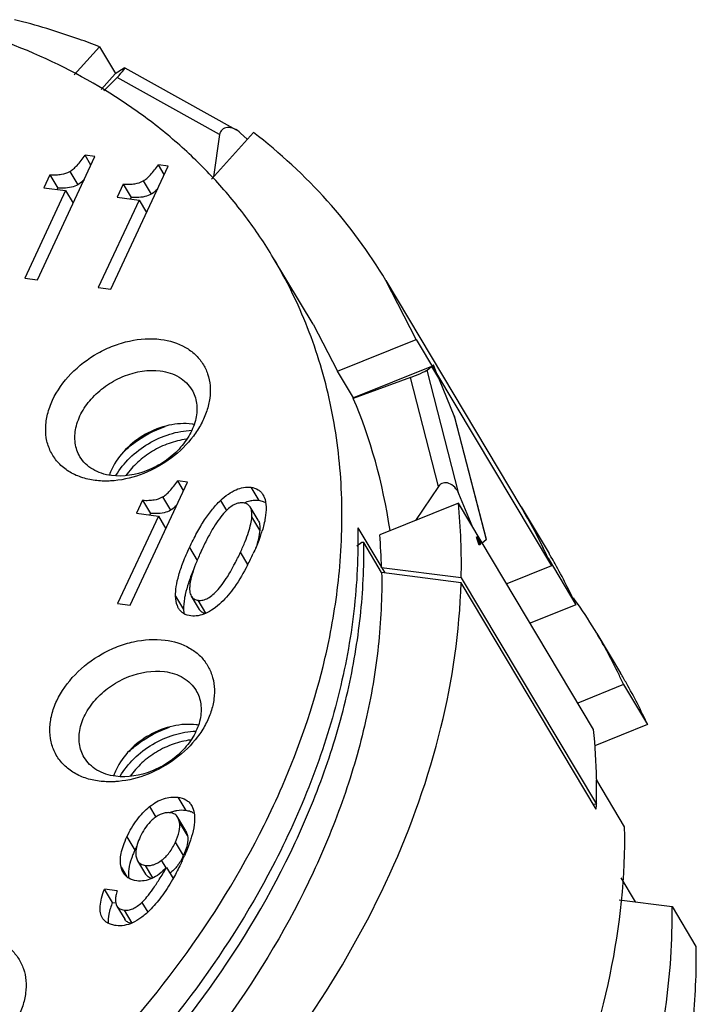
# Model space of a CAD drawing. Units: millimetres. Extents: x 2227 to 2375, y 637 to 742.
# Drawn here: x 2359 to 2364, y 718 to 725 of the extents above; entities that cross this region are included whole.
import ezdxf

# ---------------------------------------------------------------- set-up
doc = ezdxf.new("R2010")
doc.units = ezdxf.units.MM
doc.header["$LTSCALE"] = 65.395
doc.layers.get('0').update_dxf_attribs({"linetype": 'CONTINUOUS', "lineweight": 30})

msp = doc.modelspace()

# ---------------------------------------------------------------- linework, layer by layer
at = {"color": 7, "linetype": 'Continuous'}
for p, q in [((2359.484, 724.4193), (2359.6519, 724.6056)), ((2359.6519, 724.6056), (2359.7578, 724.4286)), ((2359.7543, 724.4265), (2359.6619, 724.324)), ((2359.8141, 724.4645), (2359.7543, 724.4265)), ((2359.8195, 724.4667), (2360.5554, 724.0567)), ((2359.7675, 724.4023), (2359.6808, 724.3139)), ((2360.4457, 724.0244), (2359.7675, 724.4023)), ((2360.6698, 724.0385), (2360.3929, 723.7312)), ((2360.4457, 724.0244), (2360.4063, 723.7461)), ((2360.6283, 723.9943), (2360.5846, 724.0353)), ((2359.5945, 723.823), (2359.5557, 723.8878)), ((2359.6208, 723.8794), (2359.5557, 723.8878)), ((2359.2411, 723.0655), (2359.6208, 723.8794)), ((2359.7264, 723.0032), (2360.1061, 723.8171)), ((2360.0798, 723.7606), (2360.041, 723.8254)), ((2360.1061, 723.8171), (2360.041, 723.8254)), ((2359.3229, 723.7595), (2359.2826, 723.6731)), ((2359.3229, 723.7595), (2359.3755, 723.6715)), ((2359.4556, 723.7812), (2359.5082, 723.6932)), ((2359.8082, 723.6971), (2359.7679, 723.6107)), ((2359.8082, 723.6971), (2359.8608, 723.6091)), ((2359.9409, 723.7189), (2359.9935, 723.6309)), ((2359.4274, 723.6545), (2359.1575, 723.0763)), ((2359.2826, 723.6731), (2359.4274, 723.6545)), ((2359.371, 723.6617), (2359.3755, 723.6715)), ((2359.4274, 723.6545), (2359.4771, 723.5713)), ((2359.9126, 723.5921), (2359.6428, 723.0139)), ((2359.7679, 723.6107), (2359.9126, 723.5921)), ((2359.8562, 723.5994), (2359.8608, 723.6091)), ((2359.9126, 723.5921), (2359.9624, 723.509)), ((2361.0637, 722.7706), (2360.8007, 723.2105)), ((2359.1575, 723.0763), (2359.2411, 723.0655)), ((2361.7467, 722.6696), (2361.5463, 723.0595)), ((2362.4409, 721.5635), (2361.5465, 723.0592)), ((2359.6428, 723.0139), (2359.7264, 723.0032)), ((2361.0636, 722.7708), (2361.2264, 722.4599)), ((2361.2264, 722.4599), (2361.7467, 722.6696)), ((2361.7467, 722.6696), (2362.641, 721.1739)), ((2361.3316, 722.284), (2361.2264, 722.4599)), ((2361.8479, 722.492), (2361.3316, 722.284)), ((2361.8178, 722.4676), (2361.8479, 722.492)), ((2362.0286, 721.6495), (2361.8178, 722.4676)), ((2361.8479, 722.492), (2361.9005, 722.404)), ((2361.8603, 722.5021), (2361.8538, 722.4968)), ((2361.8814, 722.4506), (2361.8538, 722.4968)), ((2361.8814, 722.4506), (2361.8603, 722.5021)), ((2361.7087, 722.419), (2361.3296, 722.2805)), ((2361.8942, 721.6989), (2361.7087, 722.419)), ((2361.9983, 722.1658), (2361.9005, 722.404)), ((2361.9983, 722.1658), (2362.2091, 721.3477)), ((2362.0048, 722.1462), (2361.9983, 722.1658)), ((2362.2102, 721.3491), (2362.0048, 722.1464)), ((2360.2077, 721.6712), (2360.1689, 721.736)), ((2360.234, 721.7276), (2360.1689, 721.736)), ((2359.8543, 720.9137), (2360.234, 721.7276)), ((2360.6525, 721.6933), (2360.7051, 721.6053)), ((2361.8942, 721.6989), (2361.7412, 721.4744)), ((2359.9361, 721.6077), (2359.8958, 721.5213)), ((2359.9361, 721.6077), (2359.9887, 721.5197)), ((2360.0688, 721.6294), (2360.1214, 721.5414)), ((2360.4511, 721.6052), (2360.4907, 721.5389)), ((2362.1156, 721.4375), (2362.0286, 721.6495)), ((2360.7005, 721.4758), (2360.6479, 721.5638)), ((2362.0252, 721.5888), (2361.5049, 721.3792)), ((2362.9195, 720.0931), (2362.0252, 721.5888)), ((2362.4409, 721.5635), (2362.625, 721.2556)), ((2360.0406, 721.5027), (2359.7708, 720.9245)), ((2359.8958, 721.5213), (2360.0406, 721.5027)), ((2359.9842, 721.51), (2359.9887, 721.5197)), ((2360.0406, 721.5027), (2360.0903, 721.4196)), ((2360.7115, 721.4098), (2360.6589, 721.4978)), ((2361.3592, 721.4254), (2361.5377, 721.1269)), ((2362.1455, 721.3647), (2362.1731, 721.3185)), ((2362.1455, 721.3647), (2362.1666, 721.3132)), ((2362.1823, 721.326), (2362.2091, 721.3477)), ((2362.2091, 721.3477), (2362.2102, 721.3491)), ((2360.2465, 721.295), (2360.2974, 721.2099)), ((2361.3857, 721.3292), (2361.3534, 721.3042)), ((2361.3994, 721.3274), (2361.3857, 721.3292)), ((2361.5177, 721.1295), (2361.3994, 721.3274)), ((2362.1666, 721.3132), (2362.162, 721.3114)), ((2362.1666, 721.3132), (2362.1731, 721.3185)), ((2360.6317, 721.1837), (2360.5837, 721.2638)), ((2362.6185, 721.2244), (2362.8026, 720.9165)), ((2362.044, 721.0937), (2361.517, 721.1614)), ((2362.641, 721.1739), (2362.3447, 721.0544)), ((2362.0431, 721.062), (2361.5177, 721.1295)), ((2362.044, 721.0937), (2362.9383, 719.598)), ((2362.9375, 719.5662), (2362.0431, 721.062)), ((2360.1547, 720.9728), (2360.2073, 720.8848)), ((2360.2587, 720.9736), (2360.3113, 720.8856)), ((2359.7708, 720.9245), (2359.8543, 720.9137)), ((2360.3553, 720.8604), (2360.3039, 720.9463)), ((2362.8026, 720.9165), (2362.5001, 720.7946)), ((2362.9406, 720.7276), (2363.0985, 720.4637)), ((2363.1183, 720.3886), (2362.8157, 720.2667)), ((2363.1183, 720.3886), (2363.2761, 720.1246)), ((2363.2761, 720.1246), (2362.9282, 719.9844)), ((2362.9388, 719.7647), (2362.9389, 719.7569)), ((2362.9389, 719.7568), (2363.123, 719.4489)), ((2360.1694, 719.6441), (2360.2221, 719.5561)), ((2362.9168, 719.6008), (2362.9383, 719.598)), ((2359.9829, 719.5819), (2360.0245, 719.5124)), ((2360.1807, 719.4788), (2360.17, 719.5108)), ((2360.2226, 719.4228), (2360.17, 719.5108)), ((2360.2333, 719.3908), (2360.1807, 719.4788)), ((2360.2226, 719.4228), (2360.2333, 719.3908)), ((2359.8329, 719.383), (2359.8855, 719.295)), ((2360.2063, 719.2586), (2360.1537, 719.3466)), ((2359.8932, 719.2508), (2359.9029, 719.2244)), ((2359.903, 719.2245), (2359.9556, 719.1365)), ((2360.0918, 719.1781), (2360.0622, 719.2276)), ((2359.7942, 719.1817), (2359.8324, 719.1178)), ((2360.0044, 719.1114), (2359.9555, 719.1932)), ((2360.0944, 719.1796), (2360.1378, 719.1071)), ((2363.0989, 719.1111), (2363.1938, 718.9525)), ((2359.7673, 719.0264), (2359.6838, 719.0372)), ((2359.7364, 718.9492), (2359.6838, 719.0372)), ((2359.7364, 718.9492), (2359.7599, 718.9462)), ((2359.9317, 718.9491), (2359.97, 718.885)), ((2363.0886, 718.966), (2363.4387, 718.921)), ((2359.7663, 718.9252), (2359.8189, 718.8372)), ((2359.8136, 718.898), (2359.8646, 718.8128)), ((2363.4387, 718.921), (2363.5965, 718.657))]:
    msp.add_line(p, q, dxfattribs=at)
for centre, radius, start, end in [((2360.2162, 721.7396), 0.3744, 80.93204, 82.68167), ((2360.0891, 721.6459), 0.3938, 154.75209, 160.95976), ((2360.7004, 721.5035), 0.1006, 60.26187, 62.97171), ((2357.9855, 721.1873), 4.0595, 358.67906, 5.67605), ((2359.5135, 719.8136), 3.4105, 24.85437, 30.87564), ((2359.5151, 719.8145), 3.4086, 24.84865, 30.87299), ((2359.8731, 721.668), 0.8938, 340.3971, 342.94431), ((2357.8966, 721.0686), 3.6216, 1.46889, 4.91941), ((2358.8512, 722.1023), 2.0048, 332.5809, 335.0098), ((2359.5015, 719.808), 3.4237, 23.51224, 24.85581), ((2359.5027, 719.8087), 3.4223, 24.43661, 24.85074), ((2359.7094, 719.5123), 3.397, 30.46204, 30.87811), ((2359.7079, 719.5114), 3.3988, 29.53132, 30.46198), ((2359.6961, 719.505), 3.4122, 24.43498, 29.52715), ((2360.0119, 718.9755), 3.4129, 34.81736, 35.59281), ((2360.0216, 718.9822), 3.4011, 30.88024, 34.81821), ((2360.0166, 718.9796), 3.4067, 25.7085, 30.87431), ((2360.0047, 718.9738), 3.4199, 24.43642, 25.70943), ((2360.1819, 718.7198), 3.3982, 29.59987, 30.878), ((2360.1697, 718.7132), 3.4121, 24.43494, 29.59565), ((2360.2439, 719.7516), 0.3744, 80.93204, 82.68167), ((2358.9788, 719.6972), 3.9605, 0.97731, 5.73683), ((2360.1168, 719.6579), 0.3938, 154.75209, 160.95976), ((2358.8012, 719.6922), 4.1382, 358.69594, 0.8959), ((2358.7889, 719.6922), 4.1505, 358.90523, 0.89182), ((2358.7235, 719.6934), 4.2159, 358.271, 358.7039), ((2358.7405, 719.693), 4.199, 358.70406, 358.90723), ((2360.1969, 719.3452), 0.2126, 99.34895, 100.95167), ((2360.1958, 719.3526), 0.2052, 82.65272, 99.39646), ((2360.5276, 718.9956), 0.7085, 152.86384, 155.00359), ((2360.3737, 719.06), 0.5417, 158.39829, 160.61905), ((2358.7504, 719.9008), 1.5981, 334.96358, 336.2156)]:
    msp.add_arc(centre, radius, start, end, dxfattribs=at)
for centre, major_axis, ratio, start_param, end_param in [((2359.7657, 724.4108), (0.054, 0.0557), 0.093593, -1.633325, 0.373804), ((2360.5362, 723.9815), (0.076, -0.0737), 0.683102, 7.879054, 9.886183), ((2361.749, 722.4399), (0.0699, 0.0292), 0.06064, -2.210365, -0.203236), ((2355.9172, 720.0516), (5.9435, 2.4817), 0.06064, -0.079691, -0.077615), ((2355.9172, 720.0516), (5.4191, 2.2628), 0.06064, -0.080792, -0.073843), ((2357.1097, 718.0573), (3.3534, 5.2754), 0.573224, -0.581915, -0.370011), ((2361.9598, 721.6218), (-0.0408, 0.0978), 0.700388, -1.579549, 0.42758), ((2355.9172, 720.0516), (-3.4706, 8.3117), 0.700388, -1.709324, -1.703094)]:
    msp.add_ellipse(centre, major_axis=major_axis, ratio=ratio, start_param=start_param, end_param=end_param, dxfattribs=at)
for points, knots in [([(2360.8007, 723.2105), (2360.7446, 723.3044), (2360.6219, 723.4868), (2360.4092, 723.7406), (2360.169, 723.9732), (2359.8109, 724.2557), (2359.298, 724.549), (2358.8482, 724.7074), (2358.6137, 724.7696)], [0, 0, 0, 0, 0.119245, 0.239109, 0.360189, 0.483033, 0.735585, 1, 1, 1, 1]), ([(2359.6519, 724.6056), (2359.6066, 724.6232), (2359.4219, 724.6915), (2359.2328, 724.7482), (2359.089, 724.7845)], [0, 0, 0, 0, 0.24671, 1, 1, 1, 1]), ([(2361.5463, 723.0595), (2361.4344, 723.2468), (2361.1713, 723.6033), (2360.8456, 723.9033), (2360.6698, 724.0385)], [0, 0, 0, 0, 0.495841, 1, 1, 1, 1]), ([(2359.4556, 723.7812), (2359.4638, 723.7861), (2359.4806, 723.7985), (2359.5158, 723.8327), (2359.5397, 723.8645), (2359.5557, 723.8878)], [0, 0, 0, 0, 0.194326, 0.42339, 1, 1, 1, 1]), ([(2359.9409, 723.7189), (2359.9491, 723.7237), (2359.9659, 723.7361), (2360.0011, 723.7704), (2360.025, 723.8021), (2360.041, 723.8254)], [0, 0, 0, 0, 0.194326, 0.42339, 1, 1, 1, 1]), ([(2359.3229, 723.7595), (2359.3366, 723.7587), (2359.3624, 723.7582), (2359.4075, 723.7621), (2359.4387, 723.7712), (2359.4556, 723.7812)], [0, 0, 0, 0, 0.302531, 0.567118, 1, 1, 1, 1]), ([(2359.5082, 723.6932), (2359.4954, 723.6856), (2359.4635, 723.6744), (2359.4303, 723.6713), (2359.412, 723.6708)], [0, 0, 0, 0, 0.448607, 1, 1, 1, 1]), ([(2359.5504, 723.7275), (2359.5468, 723.7239), (2359.5338, 723.7113), (2359.5195, 723.6999), (2359.5082, 723.6932)], [0, 0, 0, 0, 0.278315, 1, 1, 1, 1]), ([(2359.8082, 723.6971), (2359.8219, 723.6963), (2359.8476, 723.6959), (2359.8927, 723.6998), (2359.924, 723.7088), (2359.9409, 723.7189)], [0, 0, 0, 0, 0.302531, 0.567118, 1, 1, 1, 1]), ([(2359.412, 723.6708), (2359.4091, 723.6708), (2359.3969, 723.6706), (2359.3847, 723.671), (2359.3755, 723.6715)], [0, 0, 0, 0, 0.239337, 1, 1, 1, 1]), ([(2359.9935, 723.6309), (2359.9807, 723.6233), (2359.9488, 723.612), (2359.9156, 723.6089), (2359.8973, 723.6085)], [0, 0, 0, 0, 0.448607, 1, 1, 1, 1]), ([(2360.0356, 723.6652), (2360.0321, 723.6616), (2360.0191, 723.649), (2360.0048, 723.6376), (2359.9935, 723.6309)], [0, 0, 0, 0, 0.278315, 1, 1, 1, 1]), ([(2359.8973, 723.6085), (2359.8943, 723.6084), (2359.8822, 723.6082), (2359.87, 723.6086), (2359.8608, 723.6091)], [0, 0, 0, 0, 0.239337, 1, 1, 1, 1]), ([(2361.2407, 721.1697), (2361.2565, 721.3526), (2361.2629, 721.7155), (2361.1921, 722.2481), (2361.0415, 722.7514), (2360.8888, 723.0632), (2360.8007, 723.2105)], [0, 0, 0, 0, 0.259748, 0.511405, 0.757231, 1, 1, 1, 1]), ([(2359.6218, 721.7385), (2359.5902, 721.7426), (2359.5294, 721.7562), (2359.4468, 721.7947), (2359.3791, 721.8496), (2359.3293, 721.9188), (2359.2998, 721.9993), (2359.2917, 722.0874), (2359.3049, 722.1795), (2359.3509, 722.3061), (2359.4573, 722.4536), (2359.6053, 722.5664), (2359.7415, 722.6305), (2359.8796, 722.6725), (2359.9883, 722.6801), (2360.057, 722.6712)], [0, 0, 0, 0, 0.06032, 0.117075, 0.17103, 0.223611, 0.276523, 0.331407, 0.389454, 0.451235, 0.584864, 0.72715, 0.798755, 0.868854, 1, 1, 1, 1]), ([(2360.057, 722.6712), (2360.1136, 722.664), (2360.1965, 722.6389), (2360.2853, 722.5738), (2360.3358, 722.5134), (2360.3696, 722.4426), (2360.3855, 722.3641), (2360.3832, 722.2808), (2360.3631, 722.1953), (2360.326, 722.1105), (2360.2545, 721.9999), (2360.1309, 721.8792), (2359.9504, 721.7775), (2359.8154, 721.743), (2359.7484, 721.7368)], [0, 0, 0, 0, 0.117374, 0.171928, 0.224875, 0.277625, 0.331647, 0.388153, 0.447906, 0.511167, 0.577735, 0.717892, 0.861495, 1, 1, 1, 1]), ([(2359.5219, 721.8956), (2359.5138, 721.9091), (2359.5003, 721.9381), (2359.4851, 722.0022), (2359.4903, 722.0909), (2359.5321, 722.1955), (2359.6044, 722.2924), (2359.7012, 722.3739), (2359.8473, 722.4512), (2359.9745, 722.473), (2360.0535, 722.4629)], [0, 0, 0, 0, 0.051107, 0.103183, 0.21293, 0.333473, 0.464371, 0.602032, 0.741135, 1, 1, 1, 1]), ([(2360.0535, 722.4629), (2360.0759, 722.46), (2360.119, 722.4506), (2360.1779, 722.4242), (2360.227, 722.3868), (2360.2521, 722.3551), (2360.2622, 722.3382)], [0, 0, 0, 0, 0.269243, 0.52338, 0.765082, 1, 1, 1, 1]), ([(2360.2622, 722.3382), (2360.2702, 722.3247), (2360.2837, 722.2957), (2360.299, 722.2316), (2360.2937, 722.1428), (2360.252, 722.0383), (2360.1797, 721.9414), (2360.0829, 721.8599), (2359.9368, 721.7826), (2359.8096, 721.7607), (2359.7306, 721.7709)], [0, 0, 0, 0, 0.051107, 0.103183, 0.21293, 0.333473, 0.464371, 0.602032, 0.741135, 1, 1, 1, 1]), ([(2360.2639, 722.111), (2360.2131, 722.1175), (2360.1044, 722.11), (2359.9515, 722.0502), (2359.8199, 721.9504), (2359.7552, 721.8612), (2359.7329, 721.8139)], [0, 0, 0, 0, 0.239085, 0.496693, 0.756157, 1, 1, 1, 1]), ([(2359.7597, 721.7709), (2359.7848, 721.8134), (2359.8491, 721.8932), (2359.9717, 721.9867), (2360.1123, 722.0498), (2360.213, 722.0681), (2360.2623, 722.0698)], [0, 0, 0, 0, 0.244298, 0.500224, 0.756029, 1, 1, 1, 1]), ([(2359.8183, 721.9351), (2359.8374, 721.9528), (2359.9176, 722.0196), (2360.0116, 722.0698), (2360.0856, 722.0953)], [0, 0, 0, 0, 0.249482, 1, 1, 1, 1]), ([(2360.2254, 722.0107), (2360.1865, 722.0058), (2360.1084, 721.9867), (2359.9991, 721.9348), (2359.9021, 721.8626), (2359.8487, 721.8026), (2359.8262, 721.7706)], [0, 0, 0, 0, 0.245895, 0.500208, 0.754409, 1, 1, 1, 1]), ([(2359.7306, 721.7709), (2359.7082, 721.7737), (2359.6651, 721.7832), (2359.6062, 721.8095), (2359.5571, 721.847), (2359.532, 721.8787), (2359.5219, 721.8956)], [0, 0, 0, 0, 0.269243, 0.52338, 0.765082, 1, 1, 1, 1]), ([(2359.7484, 721.7368), (2359.7376, 721.7358), (2359.6954, 721.7329), (2359.6529, 721.7345), (2359.6218, 721.7385)], [0, 0, 0, 0, 0.256794, 1, 1, 1, 1]), ([(2360.0688, 721.6294), (2360.077, 721.6343), (2360.0938, 721.6467), (2360.129, 721.681), (2360.1529, 721.7127), (2360.1689, 721.736)], [0, 0, 0, 0, 0.194326, 0.42339, 1, 1, 1, 1]), ([(2360.4511, 721.6052), (2360.4676, 721.6207), (2360.5002, 721.6479), (2360.5518, 721.6782), (2360.6027, 721.6944), (2360.6366, 721.6953), (2360.6525, 721.6933)], [0, 0, 0, 0, 0.299769, 0.559259, 0.788017, 1, 1, 1, 1]), ([(2360.6525, 721.6933), (2360.6691, 721.6911), (2360.6936, 721.6839), (2360.7192, 721.6636), (2360.7287, 721.6511), (2360.7327, 721.6443)], [0, 0, 0, 0, 0.517795, 0.756776, 1, 1, 1, 1]), ([(2359.9361, 721.6077), (2359.9498, 721.6069), (2359.9756, 721.6064), (2360.0207, 721.6103), (2360.052, 721.6194), (2360.0688, 721.6294)], [0, 0, 0, 0, 0.302531, 0.567118, 1, 1, 1, 1]), ([(2360.2465, 721.295), (2360.262, 721.3282), (2360.2931, 721.3904), (2360.3435, 721.4754), (2360.395, 721.5467), (2360.4323, 721.5875), (2360.4511, 721.6052)], [0, 0, 0, 0, 0.29447, 0.557997, 0.79234, 1, 1, 1, 1]), ([(2360.6589, 721.6046), (2360.6546, 721.6039), (2360.6368, 721.6005), (2360.6195, 721.5946), (2360.6068, 721.589)], [0, 0, 0, 0, 0.240371, 1, 1, 1, 1]), ([(2360.7051, 721.6053), (2360.7013, 721.6058), (2360.686, 721.6072), (2360.6704, 721.6064), (2360.6589, 721.6046)], [0, 0, 0, 0, 0.247514, 1, 1, 1, 1]), ([(2360.7461, 721.5932), (2360.7431, 721.5947), (2360.7301, 721.6006), (2360.7159, 721.6039), (2360.7051, 721.6053)], [0, 0, 0, 0, 0.236737, 1, 1, 1, 1]), ([(2360.7327, 721.6443), (2360.7359, 721.639), (2360.7482, 721.6137), (2360.7523, 721.5851), (2360.753, 721.5633)], [0, 0, 0, 0, 0.221719, 1, 1, 1, 1]), ([(2360.1214, 721.5414), (2360.1086, 721.5338), (2360.0767, 721.5226), (2360.0435, 721.5195), (2360.0252, 721.519)], [0, 0, 0, 0, 0.448607, 1, 1, 1, 1]), ([(2360.1636, 721.5757), (2360.16, 721.5721), (2360.147, 721.5595), (2360.1327, 721.5481), (2360.1214, 721.5414)], [0, 0, 0, 0, 0.278315, 1, 1, 1, 1]), ([(2360.6044, 721.5903), (2360.5946, 721.5916), (2360.5734, 721.5908), (2360.5419, 721.5794), (2360.5104, 721.5585), (2360.4907, 721.54), (2360.4808, 721.5295)], [0, 0, 0, 0, 0.209325, 0.435609, 0.695449, 1, 1, 1, 1]), ([(2360.6479, 721.5637), (2360.6436, 721.571), (2360.6309, 721.5841), (2360.6134, 721.5892), (2360.6044, 721.5903)], [0, 0, 0, 0, 0.481045, 1, 1, 1, 1]), ([(2360.6589, 721.4978), (2360.6597, 721.5104), (2360.6596, 721.5331), (2360.653, 721.5553), (2360.6479, 721.5637)], [0, 0, 0, 0, 0.560858, 1, 1, 1, 1]), ([(2360.753, 721.5633), (2360.7539, 721.539), (2360.7491, 721.4855), (2360.736, 721.4336), (2360.7275, 721.4058)], [0, 0, 0, 0, 0.45541, 1, 1, 1, 1]), ([(2360.0252, 721.519), (2360.0223, 721.519), (2360.0101, 721.5188), (2359.9979, 721.5192), (2359.9887, 721.5197)], [0, 0, 0, 0, 0.239337, 1, 1, 1, 1]), ([(2360.4808, 721.5295), (2360.4677, 721.5157), (2360.4416, 721.4836), (2360.4045, 721.4275), (2360.3665, 721.3599), (2360.3421, 721.3103), (2360.3297, 721.2837)], [0, 0, 0, 0, 0.196839, 0.428039, 0.695378, 1, 1, 1, 1]), ([(2360.5837, 721.2638), (2360.5946, 721.2871), (2360.6139, 721.3309), (2360.6371, 721.3935), (2360.6524, 721.4481), (2360.6579, 721.4822), (2360.6589, 721.4978)], [0, 0, 0, 0, 0.311943, 0.581493, 0.810066, 1, 1, 1, 1]), ([(2360.7005, 721.4758), (2360.7056, 721.4673), (2360.7122, 721.4451), (2360.7123, 721.4225), (2360.7115, 721.4098)], [0, 0, 0, 0, 0.439137, 1, 1, 1, 1]), ([(2360.7115, 721.4098), (2360.7103, 721.3913), (2360.7031, 721.3502), (2360.6908, 721.3104), (2360.6832, 721.2887)], [0, 0, 0, 0, 0.447085, 1, 1, 1, 1]), ([(2361.3592, 721.4254), (2361.364, 721.2418), (2361.3458, 720.8666), (2361.2403, 720.3027), (2361.0582, 719.7357), (2360.8904, 719.3676), (2360.7953, 719.1854)], [0, 0, 0, 0, 0.236106, 0.481125, 0.735728, 1, 1, 1, 1]), ([(2360.715, 721.3681), (2360.7118, 721.3591), (2360.6977, 721.3209), (2360.6815, 721.2836), (2360.6683, 721.2553)], [0, 0, 0, 0, 0.234516, 1, 1, 1, 1]), ([(2359.6023, 717.4761), (2359.8834, 717.7531), (2360.3901, 718.3385), (2360.8797, 719.1592), (2361.1558, 719.8348), (2361.3012, 720.3363), (2361.3862, 720.8341), (2361.4022, 721.165), (2361.3994, 721.3274)], [0, 0, 0, 0, 0.271463, 0.52982, 0.653335, 0.772777, 0.888256, 1, 1, 1, 1]), ([(2360.1547, 720.9728), (2360.1539, 720.9941), (2360.1578, 721.0413), (2360.1755, 721.1167), (2360.2054, 721.203), (2360.2316, 721.2631), (2360.2465, 721.295)], [0, 0, 0, 0, 0.190024, 0.417877, 0.687168, 1, 1, 1, 1]), ([(2360.3297, 721.2837), (2360.3256, 721.2749), (2360.3106, 721.242), (2360.2964, 721.2088), (2360.287, 721.1841)], [0, 0, 0, 0, 0.269135, 1, 1, 1, 1]), ([(2360.3039, 720.9463), (2360.3144, 720.945), (2360.337, 720.9462), (2360.3705, 720.9598), (2360.4042, 720.9842), (2360.4387, 721.0192), (2360.474, 721.0648), (2360.5102, 721.1213), (2360.5475, 721.1885), (2360.5715, 721.2375), (2360.5837, 721.2638)], [0, 0, 0, 0, 0.071079, 0.149458, 0.241404, 0.350887, 0.480285, 0.631043, 0.804077, 1, 1, 1, 1]), ([(2360.287, 721.1841), (2360.2779, 721.1605), (2360.2629, 721.1175), (2360.2504, 721.065), (2360.2472, 721.0295), (2360.2479, 721.0025), (2360.2527, 720.9836), (2360.2587, 720.9736)], [0, 0, 0, 0, 0.349198, 0.626997, 0.740928, 0.839732, 1, 1, 1, 1]), ([(2360.6308, 721.1791), (2360.6048, 721.1291), (2360.5538, 721.0412), (2360.4894, 720.9617), (2360.4566, 720.9309)], [0, 0, 0, 0, 0.555883, 1, 1, 1, 1]), ([(2361.1299, 720.5081), (2361.1435, 720.5634), (2361.1932, 720.7815), (2361.2263, 721.0035), (2361.2407, 721.1697)], [0, 0, 0, 0, 0.254321, 1, 1, 1, 1]), ([(2361.5177, 721.1295), (2361.5205, 720.9671), (2361.5046, 720.6361), (2361.4196, 720.1383), (2361.2741, 719.6369), (2360.998, 718.9612), (2360.5084, 718.1405), (2360.0017, 717.5551), (2359.7207, 717.2782)], [0, 0, 0, 0, 0.111744, 0.227223, 0.346665, 0.47018, 0.728537, 1, 1, 1, 1]), ([(2360.2704, 721.1421), (2360.259, 721.1149), (2360.2393, 721.0634), (2360.224, 721.0104), (2360.2185, 720.9855)], [0, 0, 0, 0, 0.536608, 1, 1, 1, 1]), ([(2360.3345, 717.3048), (2360.5912, 717.5826), (2361.0552, 718.1629), (2361.5916, 719.1073), (2361.9372, 720.0779), (2362.0334, 720.7403), (2362.0431, 721.062)], [0, 0, 0, 0, 0.26964, 0.527132, 0.770612, 1, 1, 1, 1]), ([(2360.1748, 720.8925), (2360.1716, 720.8978), (2360.1594, 720.9229), (2360.1554, 720.9512), (2360.1547, 720.9728)], [0, 0, 0, 0, 0.221719, 1, 1, 1, 1]), ([(2360.2185, 720.9855), (2360.2164, 720.9764), (2360.2098, 720.9432), (2360.2064, 720.9092), (2360.2073, 720.8848)], [0, 0, 0, 0, 0.276659, 1, 1, 1, 1]), ([(2360.2587, 720.9736), (2360.2609, 720.9698), (2360.2663, 720.9628), (2360.2808, 720.9515), (2360.2946, 720.9475), (2360.3039, 720.9463)], [0, 0, 0, 0, 0.241586, 0.479834, 1, 1, 1, 1]), ([(2360.2559, 720.8434), (2360.2391, 720.8455), (2360.2144, 720.8527), (2360.1885, 720.8731), (2360.1788, 720.8857), (2360.1748, 720.8925)], [0, 0, 0, 0, 0.518927, 0.757544, 1, 1, 1, 1]), ([(2360.4566, 720.9309), (2360.4401, 720.9155), (2360.4076, 720.8883), (2360.3561, 720.8582), (2360.3054, 720.8422), (2360.2717, 720.8413), (2360.2559, 720.8434)], [0, 0, 0, 0, 0.300497, 0.560026, 0.788496, 1, 1, 1, 1]), ([(2360.2073, 720.8848), (2360.2073, 720.8825), (2360.2078, 720.8738), (2360.2086, 720.8651), (2360.2095, 720.8587)], [0, 0, 0, 0, 0.259643, 1, 1, 1, 1]), ([(2360.3528, 720.8589), (2360.3442, 720.8603), (2360.3276, 720.8658), (2360.3155, 720.8786), (2360.3113, 720.8856)], [0, 0, 0, 0, 0.517822, 1, 1, 1, 1]), ([(2359.6495, 719.7505), (2359.6179, 719.7545), (2359.5571, 719.7681), (2359.4745, 719.8067), (2359.4068, 719.8616), (2359.357, 719.9308), (2359.3275, 720.0113), (2359.3194, 720.0994), (2359.3326, 720.1915), (2359.3786, 720.318), (2359.485, 720.4656), (2359.633, 720.5783), (2359.7692, 720.6425), (2359.9073, 720.6845), (2360.016, 720.692), (2360.0847, 720.6832)], [0, 0, 0, 0, 0.06032, 0.117075, 0.17103, 0.223611, 0.276523, 0.331407, 0.389454, 0.451235, 0.584864, 0.72715, 0.798755, 0.868854, 1, 1, 1, 1]), ([(2360.0847, 720.6832), (2360.1413, 720.6759), (2360.2242, 720.6509), (2360.313, 720.5857), (2360.3635, 720.5254), (2360.3973, 720.4546), (2360.4132, 720.3761), (2360.4109, 720.2927), (2360.3908, 720.2073), (2360.3537, 720.1224), (2360.2822, 720.0119), (2360.1586, 719.8912), (2359.9781, 719.7894), (2359.8431, 719.755), (2359.7761, 719.7488)], [0, 0, 0, 0, 0.117374, 0.171928, 0.224875, 0.277625, 0.331647, 0.388153, 0.447906, 0.511167, 0.577735, 0.717892, 0.861495, 1, 1, 1, 1]), ([(2360.7399, 719.4591), (2360.7826, 719.545), (2360.9405, 719.8834), (2361.0632, 720.2387), (2361.1299, 720.5081)], [0, 0, 0, 0, 0.2567, 1, 1, 1, 1]), ([(2359.5496, 719.9076), (2359.5415, 719.921), (2359.528, 719.9501), (2359.5128, 720.0142), (2359.518, 720.1029), (2359.5598, 720.2075), (2359.6321, 720.3043), (2359.7289, 720.3859), (2359.875, 720.4632), (2360.0022, 720.485), (2360.0812, 720.4749)], [0, 0, 0, 0, 0.051107, 0.103183, 0.21293, 0.333473, 0.464371, 0.602032, 0.741135, 1, 1, 1, 1]), ([(2360.0812, 720.4749), (2360.1036, 720.472), (2360.1467, 720.4625), (2360.2056, 720.4362), (2360.2547, 720.3988), (2360.2798, 720.3671), (2360.2899, 720.3502)], [0, 0, 0, 0, 0.269243, 0.52338, 0.765082, 1, 1, 1, 1]), ([(2360.2899, 720.3502), (2360.2979, 720.3367), (2360.3114, 720.3077), (2360.3267, 720.2436), (2360.3214, 720.1548), (2360.2797, 720.0502), (2360.2074, 719.9534), (2360.1106, 719.8718), (2359.9645, 719.7946), (2359.8373, 719.7727), (2359.7583, 719.7828)], [0, 0, 0, 0, 0.051107, 0.103183, 0.21293, 0.333473, 0.464371, 0.602032, 0.741135, 1, 1, 1, 1]), ([(2360.2916, 720.1229), (2360.2408, 720.1295), (2360.1321, 720.122), (2359.9792, 720.0622), (2359.8476, 719.9624), (2359.7829, 719.8731), (2359.7606, 719.8258)], [0, 0, 0, 0, 0.239085, 0.496693, 0.756157, 1, 1, 1, 1]), ([(2359.846, 719.9471), (2359.8651, 719.9648), (2359.9453, 720.0315), (2360.0393, 720.0817), (2360.1133, 720.1073)], [0, 0, 0, 0, 0.249482, 1, 1, 1, 1]), ([(2359.7874, 719.7829), (2359.8125, 719.8254), (2359.8768, 719.9052), (2359.9994, 719.9987), (2360.14, 720.0618), (2360.2407, 720.0801), (2360.29, 720.0818)], [0, 0, 0, 0, 0.244298, 0.500224, 0.756029, 1, 1, 1, 1]), ([(2360.2531, 720.0226), (2360.2142, 720.0178), (2360.1361, 719.9986), (2360.0268, 719.9467), (2359.9298, 719.8746), (2359.8764, 719.8146), (2359.8539, 719.7826)], [0, 0, 0, 0, 0.245895, 0.500208, 0.754409, 1, 1, 1, 1]), ([(2359.7583, 719.7828), (2359.7359, 719.7857), (2359.6928, 719.7952), (2359.6339, 719.8215), (2359.5848, 719.859), (2359.5597, 719.8907), (2359.5496, 719.9076)], [0, 0, 0, 0, 0.269243, 0.52338, 0.765082, 1, 1, 1, 1]), ([(2359.7761, 719.7488), (2359.7653, 719.7478), (2359.7231, 719.7449), (2359.6806, 719.7465), (2359.6495, 719.7505)], [0, 0, 0, 0, 0.256794, 1, 1, 1, 1]), ([(2359.9829, 719.5819), (2359.9974, 719.5936), (2360.0268, 719.6141), (2360.0739, 719.6358), (2360.1218, 719.6465), (2360.1539, 719.6461), (2360.1694, 719.6441)], [0, 0, 0, 0, 0.276539, 0.529114, 0.766615, 1, 1, 1, 1]), ([(2360.1694, 719.6441), (2360.1882, 719.6416), (2360.2157, 719.6338), (2360.2445, 719.6113), (2360.2552, 719.5974), (2360.2596, 719.59)], [0, 0, 0, 0, 0.522388, 0.760179, 1, 1, 1, 1]), ([(2360.2596, 719.59), (2360.2622, 719.5856), (2360.2722, 719.566), (2360.2772, 719.5441), (2360.2792, 719.5274)], [0, 0, 0, 0, 0.230314, 1, 1, 1, 1]), ([(2359.8329, 719.383), (2359.8513, 719.4224), (2359.8935, 719.4954), (2359.9517, 719.5568), (2359.9829, 719.5819)], [0, 0, 0, 0, 0.520983, 1, 1, 1, 1]), ([(2360.1193, 719.5414), (2360.1106, 719.5425), (2360.0926, 719.5426), (2360.0551, 719.5338), (2360.0291, 719.5181), (2360.013, 719.5055)], [0, 0, 0, 0, 0.228132, 0.464755, 1, 1, 1, 1]), ([(2360.17, 719.5108), (2360.1674, 719.515), (2360.1614, 719.5229), (2360.1452, 719.5356), (2360.1298, 719.54), (2360.1193, 719.5414)], [0, 0, 0, 0, 0.241904, 0.480423, 1, 1, 1, 1]), ([(2360.1565, 719.554), (2360.1534, 719.5534), (2360.1408, 719.5506), (2360.1285, 719.5468), (2360.1194, 719.5434)], [0, 0, 0, 0, 0.246329, 1, 1, 1, 1]), ([(2360.2637, 719.5448), (2360.2606, 719.5462), (2360.2472, 719.5516), (2360.233, 719.5547), (2360.2221, 719.5561)], [0, 0, 0, 0, 0.236654, 1, 1, 1, 1]), ([(2360.2792, 719.5274), (2360.2817, 719.506), (2360.2793, 719.4569), (2360.2681, 719.4096), (2360.2605, 719.3836)], [0, 0, 0, 0, 0.442824, 1, 1, 1, 1]), ([(2360.279, 719.5366), (2360.2778, 719.5374), (2360.2729, 719.5404), (2360.2677, 719.5431), (2360.2637, 719.5448)], [0, 0, 0, 0, 0.246531, 1, 1, 1, 1]), ([(2353.6358, 715.5639), (2353.9657, 715.5215), (2354.6521, 715.4998), (2355.5107, 715.6169), (2356.2028, 715.7929), (2356.9003, 716.0264), (2357.7458, 716.4159), (2358.5302, 716.9206), (2359.1083, 717.3863), (2359.8881, 718.1129), (2360.429, 718.8346), (2360.7399, 719.4591)], [0, 0, 0, 0, 0.116417, 0.238919, 0.302087, 0.366206, 0.496193, 0.626778, 0.691631, 0.7558, 1, 1, 1, 1]), ([(2360.013, 719.5055), (2360.0037, 719.4983), (2359.9654, 719.4633), (2359.9378, 719.4181), (2359.9209, 719.382)], [0, 0, 0, 0, 0.227524, 1, 1, 1, 1]), ([(2360.1537, 719.3466), (2360.1643, 719.3694), (2360.1804, 719.4123), (2360.1838, 719.4587), (2360.1807, 719.4788)], [0, 0, 0, 0, 0.55324, 1, 1, 1, 1]), ([(2360.2333, 719.3908), (2360.2364, 719.3707), (2360.233, 719.3243), (2360.2169, 719.2814), (2360.2063, 719.2586)], [0, 0, 0, 0, 0.44676, 1, 1, 1, 1]), ([(2363.123, 719.4489), (2363.1282, 719.1212), (2363.057, 718.4423), (2362.7336, 717.4416), (2362.2057, 716.464), (2361.7396, 715.8627), (2361.48, 715.5745)], [0, 0, 0, 0, 0.228635, 0.471678, 0.729399, 1, 1, 1, 1]), ([(2359.7942, 719.1817), (2359.7873, 719.2108), (2359.7899, 719.261), (2359.8089, 719.3275), (2359.824, 719.3639), (2359.8329, 719.383)], [0, 0, 0, 0, 0.432661, 0.697093, 1, 1, 1, 1]), ([(2359.9209, 719.382), (2359.9134, 719.3659), (2359.9011, 719.3358), (2359.8935, 719.304), (2359.8919, 719.2894)], [0, 0, 0, 0, 0.547072, 1, 1, 1, 1]), ([(2360.0622, 719.2276), (2360.0811, 719.2418), (2360.1169, 719.2784), (2360.1424, 719.3224), (2360.1537, 719.3466)], [0, 0, 0, 0, 0.469982, 1, 1, 1, 1]), ([(2360.2605, 719.3836), (2360.2576, 719.3737), (2360.2439, 719.3305), (2360.227, 719.2883), (2360.2128, 719.2563)], [0, 0, 0, 0, 0.227016, 1, 1, 1, 1]), ([(2359.8855, 719.295), (2359.8841, 719.292), (2359.8787, 719.2802), (2359.8736, 719.2683), (2359.8701, 719.2594)], [0, 0, 0, 0, 0.257385, 1, 1, 1, 1]), ([(2359.8919, 719.2894), (2359.8916, 719.2859), (2359.8906, 719.2731), (2359.8913, 719.2601), (2359.8932, 719.2508)], [0, 0, 0, 0, 0.267357, 1, 1, 1, 1]), ([(2359.8628, 719.2397), (2359.8548, 719.217), (2359.8429, 719.1741), (2359.8412, 719.1292), (2359.8439, 719.1092)], [0, 0, 0, 0, 0.544539, 1, 1, 1, 1]), ([(2359.903, 719.2245), (2359.9056, 719.2201), (2359.9117, 719.2121), (2359.9285, 719.1991), (2359.9445, 719.1946), (2359.9555, 719.1932)], [0, 0, 0, 0, 0.239213, 0.476432, 1, 1, 1, 1]), ([(2359.9555, 719.1932), (2359.964, 719.1921), (2359.9819, 719.1919), (2360.0195, 719.2), (2360.0457, 719.2153), (2360.0622, 719.2276)], [0, 0, 0, 0, 0.22646, 0.462244, 1, 1, 1, 1]), ([(2360.1808, 719.2121), (2360.1762, 719.205), (2360.1581, 719.179), (2360.1358, 719.1557), (2360.1173, 719.1415)], [0, 0, 0, 0, 0.264424, 1, 1, 1, 1]), ([(2360.1984, 719.2245), (2360.1932, 719.2134), (2360.173, 719.1712), (2360.1512, 719.1297), (2360.134, 719.0998)], [0, 0, 0, 0, 0.260937, 1, 1, 1, 1]), ([(2360.2063, 719.2586), (2360.2044, 719.2545), (2360.1966, 719.2385), (2360.1879, 719.2231), (2360.1808, 719.2121)], [0, 0, 0, 0, 0.258779, 1, 1, 1, 1]), ([(2360.7953, 719.1854), (2360.6399, 718.8877), (2360.2689, 718.3063), (2359.8135, 717.7893), (2359.5641, 717.5433)], [0, 0, 0, 0, 0.489452, 1, 1, 1, 1]), ([(2359.8091, 719.1439), (2359.8074, 719.1467), (2359.801, 719.1586), (2359.7966, 719.1716), (2359.7942, 719.1817)], [0, 0, 0, 0, 0.23766, 1, 1, 1, 1]), ([(2359.8976, 719.0915), (2359.8791, 719.0939), (2359.8521, 719.1014), (2359.8238, 719.1232), (2359.8134, 719.1367), (2359.8091, 719.1439)], [0, 0, 0, 0, 0.525187, 0.761979, 1, 1, 1, 1]), ([(2360.0944, 719.1796), (2360.0794, 719.1639), (2360.0494, 719.1362), (2359.9997, 719.1057), (2359.9486, 719.0898), (2359.9141, 719.0894), (2359.8976, 719.0915)], [0, 0, 0, 0, 0.290756, 0.545175, 0.776034, 1, 1, 1, 1]), ([(2359.9317, 718.9491), (2359.9437, 718.9603), (2359.9688, 718.9884), (2360.0067, 719.0393), (2360.0495, 719.1044), (2360.0788, 719.153), (2360.0944, 719.1796)], [0, 0, 0, 0, 0.174213, 0.397997, 0.672946, 1, 1, 1, 1]), ([(2359.9982, 719.107), (2359.9893, 719.109), (2359.9724, 719.1157), (2359.96, 719.1291), (2359.9556, 719.1365)], [0, 0, 0, 0, 0.515423, 1, 1, 1, 1]), ([(2360.134, 719.0998), (2360.1113, 719.0602), (2360.0653, 718.9883), (2360.01, 718.9229), (2359.9817, 718.8951)], [0, 0, 0, 0, 0.534853, 1, 1, 1, 1]), ([(2359.6709, 718.8457), (2359.6646, 718.8563), (2359.6556, 718.8823), (2359.6546, 718.9271), (2359.6642, 718.98), (2359.6763, 719.0172), (2359.6838, 719.0372)], [0, 0, 0, 0, 0.187058, 0.407412, 0.675661, 1, 1, 1, 1]), ([(2359.7673, 719.0264), (2359.7642, 719.0158), (2359.7593, 718.996), (2359.7553, 718.962), (2359.759, 718.9374), (2359.7663, 718.9252)], [0, 0, 0, 0, 0.320792, 0.589354, 1, 1, 1, 1]), ([(2359.7364, 718.9492), (2359.727, 718.9241), (2359.7126, 718.8786), (2359.7071, 718.8307), (2359.7085, 718.8099)], [0, 0, 0, 0, 0.561867, 1, 1, 1, 1]), ([(2359.8136, 718.898), (2359.823, 718.8968), (2359.8429, 718.8972), (2359.8728, 718.9065), (2359.903, 718.9241), (2359.9221, 718.94), (2359.9317, 718.9491)], [0, 0, 0, 0, 0.213365, 0.441924, 0.700555, 1, 1, 1, 1]), ([(2359.9817, 718.8951), (2359.9638, 718.8776), (2359.9286, 718.8469), (2359.8721, 718.8127), (2359.8162, 718.7944), (2359.7788, 718.7934), (2359.7613, 718.7956)], [0, 0, 0, 0, 0.300425, 0.559422, 0.787587, 1, 1, 1, 1]), ([(2359.7663, 718.9252), (2359.7685, 718.9215), (2359.774, 718.9145), (2359.7892, 718.9032), (2359.8037, 718.8993), (2359.8136, 718.898)], [0, 0, 0, 0, 0.232148, 0.467166, 1, 1, 1, 1]), ([(2360.3935, 713.8095), (2360.8522, 714.1317), (2361.6913, 714.8504), (2362.5239, 715.9302), (2363.0036, 716.8516), (2363.2591, 717.5433), (2363.4113, 718.2343), (2363.4422, 718.6957), (2363.4387, 718.921)], [0, 0, 0, 0, 0.27248, 0.533091, 0.65715, 0.776301, 0.890487, 1, 1, 1, 1]), ([(2359.7613, 718.7956), (2359.7511, 718.7969), (2359.732, 718.8007), (2359.7062, 718.811), (2359.6853, 718.8259), (2359.675, 718.8388), (2359.6709, 718.8457)], [0, 0, 0, 0, 0.288659, 0.543255, 0.775348, 1, 1, 1, 1]), ([(2359.8607, 718.8109), (2359.8519, 718.8125), (2359.8354, 718.8179), (2359.823, 718.8304), (2359.8189, 718.8373)], [0, 0, 0, 0, 0.528226, 1, 1, 1, 1]), ([(2358.839, 718.7384), (2358.8956, 718.7311), (2358.9785, 718.7061), (2359.0673, 718.6409), (2359.1178, 718.5806), (2359.1516, 718.5098), (2359.1675, 718.4313), (2359.1652, 718.3479), (2359.1451, 718.2624), (2359.108, 718.1776), (2359.0365, 718.067), (2358.9129, 717.9464), (2358.7324, 717.8446), (2358.5974, 717.8102), (2358.5303, 717.8039)], [0, 0, 0, 0, 0.117374, 0.171928, 0.224875, 0.277625, 0.331647, 0.388153, 0.447906, 0.511167, 0.577735, 0.717892, 0.861495, 1, 1, 1, 1]), ([(2363.5965, 718.657), (2363.5992, 718.486), (2363.5828, 718.1379), (2363.4658, 717.4287), (2363.1594, 716.5322), (2362.5715, 715.5063), (2362.055, 714.8812), (2361.768, 714.5838)], [0, 0, 0, 0, 0.112197, 0.227984, 0.470788, 0.728882, 1, 1, 1, 1])]:
    msp.add_open_spline(points, degree=3, knots=knots, dxfattribs=at)

doc.saveas('drawing.dxf')
